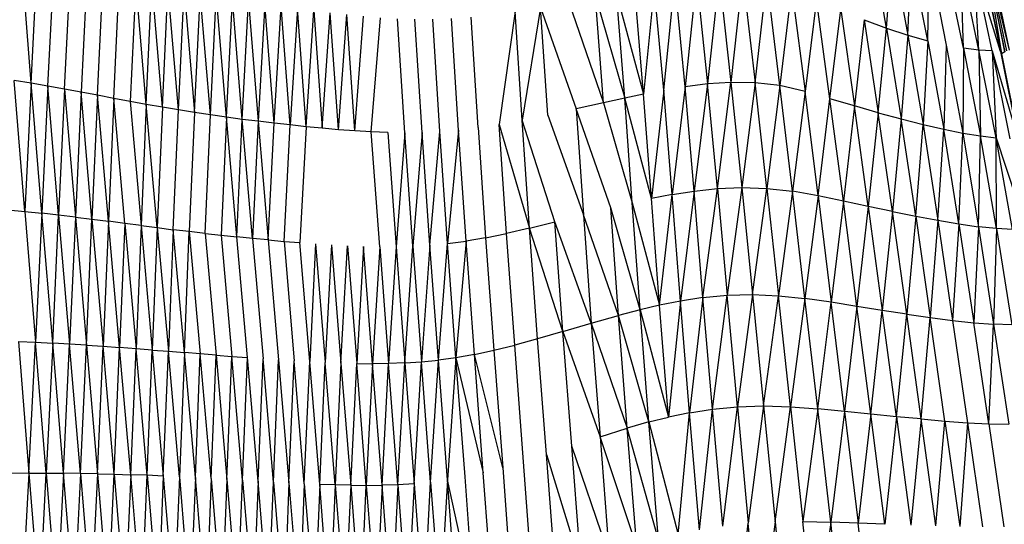
# Model space of a CAD drawing. Units: inches. Extents: x 0 to 204, y 0 to 264.
# Drawn here: x 39 to 43, y 115 to 118 of the extents above; entities that cross this region are included whole.
import ezdxf

# ---------------------------------------------------------------- set-up
doc = ezdxf.new("R2010")
doc.units = ezdxf.units.IN
doc.header["$MEASUREMENT"] = 0
doc.layers.get('0').update_dxf_attribs({"color": 10})

# ---------------------------------------------------------------- blocks, each defined once
blk = doc.blocks.new('PROSA-1-FR')
for p, q in [((6.8469, 28.4977), (6.7827, 28.8778)), ((3.0619, 28.2535), (3.0173, 28.8265)), ((3.0619, 28.2535), (3.091, 28.8105)), ((6.8469, 28.4977), (6.8729, 28.8406)), ((6.8729, 28.8406), (6.941, 28.4666)), ((6.941, 28.4666), (6.9577, 28.8131)), ((7.0295, 28.4415), (6.9577, 28.8131)), ((3.1361, 28.2408), (3.1643, 28.7941)), ((3.2099, 28.2276), (3.2373, 28.7773)), ((3.3099, 28.7604), (3.2832, 28.2141)), ((7.0295, 28.4415), (7.0371, 28.7941)), ((7.0371, 28.7941), (7.1119, 28.4224)), ((7.1876, 28.4088), (7.1105, 28.7821)), ((7.1876, 28.4088), (7.1769, 28.7761)), ((7.2555, 28.4006), (7.1769, 28.7761)), ((7.2555, 28.4006), (7.2351, 28.7752)), ((7.3144, 28.3973), (7.2351, 28.7752)), ((7.3513, 28.3939), (7.2351, 28.7752)), ((7.2717, 28.7736), (7.3513, 28.3939)), ((7.3558, 28.3845), (7.2764, 28.7652)), ((7.2909, 28.7732), (7.3705, 28.3926)), ((7.2909, 28.7732), (7.3558, 28.3845)), ((7.3705, 28.3926), (7.2963, 28.7762)), ((7.379, 28.3969), (7.2994, 28.7776)), ((7.3915, 28.4001), (7.3016, 28.7784)), ((7.3915, 28.4001), (7.3119, 28.7811)), ((3.3561, 28.2005), (3.3821, 28.7435)), ((3.4284, 28.1869), (3.4539, 28.7269)), ((6.0062, 28.7176), (5.9558, 28.2384)), ((6.0062, 28.7176), (6.0551, 28.2509)), ((6.1063, 28.7267), (6.0551, 28.2509)), ((6.1063, 28.7267), (6.1589, 28.2577)), ((6.2105, 28.7278), (6.1589, 28.2577)), ((6.2105, 28.7278), (6.2661, 28.2562)), ((6.2661, 28.2562), (6.318, 28.7131)), ((6.3758, 28.2437), (6.318, 28.7131)), ((3.5255, 28.7106), (3.5003, 28.1735)), ((3.5719, 28.1604), (3.5255, 28.7106)), ((3.5719, 28.1604), (3.5969, 28.6948)), ((3.6431, 28.1477), (3.5969, 28.6948)), ((3.6431, 28.1477), (3.6682, 28.6797)), ((3.7141, 28.1356), (3.6682, 28.6797)), ((5.7724, 28.2054), (5.7331, 28.671)), ((5.8194, 28.6876), (5.7724, 28.2054)), ((5.8615, 28.2227), (5.8194, 28.6876)), ((5.8615, 28.2227), (5.9105, 28.7035)), ((5.9558, 28.2384), (5.9105, 28.7035)), ((6.4279, 28.6752), (6.3758, 28.2437)), ((6.4279, 28.6752), (6.4867, 28.2176)), ((3.7141, 28.1356), (3.7394, 28.6654)), ((3.7394, 28.6654), (3.7849, 28.1242)), ((3.7849, 28.1242), (3.8106, 28.6519)), ((3.8555, 28.1135), (3.8106, 28.6519)), ((3.8555, 28.1135), (3.8819, 28.6393)), ((3.9261, 28.1034), (3.8819, 28.6393)), ((3.9261, 28.1034), (3.9533, 28.6274)), ((3.9965, 28.094), (3.9533, 28.6274)), ((5.5947, 28.1673), (5.5596, 28.6363)), ((5.5596, 28.6363), (5.6888, 28.1879)), ((5.6888, 28.1879), (5.6517, 28.6547)), ((5.6517, 28.6547), (5.7724, 28.2054)), ((6.5377, 28.6263), (6.4867, 28.2176)), ((6.5972, 28.185), (6.5377, 28.6263)), ((3.9965, 28.094), (4.0247, 28.6161)), ((4.0247, 28.6161), (4.067, 28.0852)), ((4.0964, 28.6052), (4.067, 28.0852)), ((4.1376, 28.0769), (4.0964, 28.6052)), ((4.1376, 28.0769), (4.1683, 28.5948)), ((4.2084, 28.069), (4.1683, 28.5948)), ((4.2405, 28.5847), (4.2084, 28.069)), ((4.2794, 28.0615), (4.2405, 28.5847)), ((5.3165, 28.5894), (5.2355, 28.0901)), ((5.3482, 28.1131), (5.3165, 28.5894)), ((5.3165, 28.5894), (5.4745, 28.1407)), ((5.4413, 28.613), (5.5947, 28.1673)), ((4.2794, 28.0615), (4.313, 28.575)), ((4.313, 28.575), (4.3507, 28.0545)), ((4.3507, 28.0545), (4.3859, 28.5658)), ((4.4224, 28.0483), (4.3859, 28.5658)), ((4.4224, 28.0483), (4.4592, 28.5573)), ((4.4945, 28.0429), (4.4592, 28.5573)), ((4.4945, 28.0429), (4.533, 28.5499)), ((4.5673, 28.0387), (4.6076, 28.5438)), ((4.7156, 28.0349), (4.6831, 28.5392)), ((4.9533, 28.0468), (4.9226, 28.5396)), ((5.0403, 28.0572), (5.0098, 28.5459)), ((5.2046, 28.5705), (5.1338, 28.0715)), ((5.2355, 28.0901), (5.2046, 28.5705)), ((6.5972, 28.185), (6.6446, 28.5787)), ((6.6446, 28.5787), (6.7053, 28.1531)), ((4.7921, 28.0361), (4.7604, 28.5367)), ((4.871, 28.0399), (4.8398, 28.5367)), ((6.7479, 28.535), (6.7053, 28.1531)), ((6.7479, 28.535), (6.8469, 28.4977)), ((6.7479, 28.535), (6.8105, 28.123)), ((6.8105, 28.123), (6.8469, 28.4977)), ((6.8469, 28.4977), (6.941, 28.4666)), ((6.8469, 28.4977), (6.9121, 28.0957)), ((6.941, 28.4666), (6.9121, 28.0957)), ((6.941, 28.4666), (7.0295, 28.4415)), ((6.941, 28.4666), (7.009, 28.0714)), ((7.0295, 28.4415), (7.009, 28.0714)), ((7.0295, 28.4415), (7.1003, 28.0503)), ((7.1119, 28.4224), (7.1003, 28.0503)), ((7.1119, 28.4224), (7.1853, 28.0331)), ((7.1876, 28.4088), (7.1853, 28.0331)), ((7.2555, 28.4006), (7.1876, 28.4088)), ((7.1876, 28.4088), (7.263, 28.0204)), ((7.3323, 28.012), (7.2555, 28.4006)), ((7.2555, 28.4006), (7.263, 28.0204)), ((7.3144, 28.3973), (7.2555, 28.4006)), ((7.3144, 28.3973), (7.4297, 28.0041)), ((7.3144, 28.3973), (7.3924, 28.0082)), ((7.3144, 28.3973), (7.3323, 28.012)), ((7.3513, 28.3939), (7.4297, 28.0041)), ((7.3705, 28.3926), (7.3558, 28.3845)), ((7.3558, 28.3845), (7.4343, 27.9944)), ((3.034, 27.6868), (2.9872, 28.2656)), ((3.0619, 28.2535), (2.9872, 28.2656)), ((3.0619, 28.2535), (3.034, 27.6868)), ((3.1091, 27.6789), (3.0619, 28.2535)), ((3.1361, 28.2408), (3.0619, 28.2535)), ((3.1361, 28.2408), (3.1091, 27.6789)), ((3.1838, 27.6704), (3.1361, 28.2408)), ((3.2099, 28.2276), (3.1361, 28.2408)), ((5.9558, 28.2384), (5.8986, 27.7611)), ((6.0551, 28.2509), (5.9558, 28.2384)), ((5.9959, 27.7765), (5.9558, 28.2384)), ((6.0551, 28.2509), (5.9959, 27.7765)), ((6.1589, 28.2577), (6.0551, 28.2509)), ((6.099, 27.7878), (6.0551, 28.2509)), ((6.099, 27.7878), (6.1589, 28.2577)), ((6.1589, 28.2577), (6.2068, 27.7924)), ((6.2661, 28.2562), (6.1589, 28.2577)), ((6.2661, 28.2562), (6.2068, 27.7924)), ((6.3181, 27.7883), (6.2661, 28.2562)), ((6.3758, 28.2437), (6.2661, 28.2562)), ((6.3758, 28.2437), (6.3181, 27.7883)), ((6.4311, 27.7757), (6.3758, 28.2437)), ((6.4867, 28.2176), (6.3758, 28.2437)), ((3.2099, 28.2276), (3.1838, 27.6704)), ((3.2099, 28.2276), (3.2578, 27.6614)), ((3.2832, 28.2141), (3.2099, 28.2276)), ((3.2832, 28.2141), (3.2578, 27.6614)), ((3.3314, 27.6522), (3.2832, 28.2141)), ((3.3561, 28.2005), (3.2832, 28.2141)), ((3.3561, 28.2005), (3.3314, 27.6522)), ((3.4045, 27.6428), (3.3561, 28.2005)), ((3.4284, 28.1869), (3.3561, 28.2005)), ((5.7724, 28.2054), (5.6888, 28.1879)), ((5.8074, 27.7432), (5.7724, 28.2054)), ((5.8615, 28.2227), (5.8074, 27.7432)), ((5.8986, 27.7611), (5.8615, 28.2227)), ((6.4867, 28.2176), (6.4311, 27.7757)), ((6.5443, 27.7553), (6.4867, 28.2176)), ((3.4284, 28.1869), (3.4045, 27.6428)), ((3.4769, 27.6333), (3.4284, 28.1869)), ((3.5003, 28.1735), (3.4284, 28.1869)), ((3.5719, 28.1604), (3.5003, 28.1735)), ((3.5003, 28.1735), (3.5488, 27.624)), ((3.5719, 28.1604), (3.5488, 27.624)), ((3.6203, 27.6147), (3.5719, 28.1604)), ((3.6431, 28.1477), (3.5719, 28.1604)), ((3.6431, 28.1477), (3.6203, 27.6147)), ((3.7141, 28.1356), (3.6431, 28.1477)), ((5.5947, 28.1673), (5.4745, 28.1407)), ((5.6888, 28.1879), (5.5947, 28.1673)), ((5.5947, 28.1673), (5.7223, 27.7245)), ((5.7223, 27.7245), (5.6888, 28.1879)), ((5.8074, 27.7432), (5.6888, 28.1879)), ((6.5443, 27.7553), (6.5972, 28.185)), ((6.6565, 27.7314), (6.5972, 28.185)), ((6.7053, 28.1531), (6.5972, 28.185)), ((6.7053, 28.1531), (6.6565, 27.7314)), ((6.7664, 27.7081), (6.7053, 28.1531)), ((6.8105, 28.123), (6.7053, 28.1531)), ((3.6913, 27.6057), (3.7141, 28.1356)), ((3.7849, 28.1242), (3.7141, 28.1356)), ((3.7849, 28.1242), (3.762, 27.5971)), ((3.8555, 28.1135), (3.7849, 28.1242)), ((3.8323, 27.5888), (3.8555, 28.1135)), ((3.9261, 28.1034), (3.8555, 28.1135)), ((3.9261, 28.1034), (3.9024, 27.581)), ((3.9722, 27.5737), (3.9261, 28.1034)), ((3.9965, 28.094), (3.9261, 28.1034)), ((5.3482, 28.1131), (5.5066, 27.6715)), ((5.4745, 28.1407), (5.5066, 27.6715)), ((5.6272, 27.7017), (5.4745, 28.1407)), ((6.8105, 28.123), (6.7664, 27.7081)), ((6.8105, 28.123), (6.9121, 28.0957)), ((6.8733, 27.686), (6.8105, 28.123)), ((3.9722, 27.5737), (3.9965, 28.094)), ((4.0419, 27.5667), (3.9965, 28.094)), ((4.067, 28.0852), (3.9965, 28.094)), ((4.067, 28.0852), (4.0419, 27.5667)), ((4.1376, 28.0769), (4.067, 28.0852)), ((4.067, 28.0852), (4.1115, 27.5602)), ((4.1115, 27.5602), (4.1376, 28.0769)), ((4.2084, 28.069), (4.1376, 28.0769)), ((4.1812, 27.5541), (4.2084, 28.069)), ((4.2794, 28.0615), (4.2084, 28.069)), ((4.2794, 28.0615), (4.2509, 27.5484)), ((4.3507, 28.0545), (4.2794, 28.0615)), ((5.1664, 27.5888), (5.1338, 28.0715)), ((5.1338, 28.0715), (5.2677, 27.612)), ((5.2677, 27.612), (5.2355, 28.0901)), ((5.3802, 27.6397), (5.2355, 28.0901)), ((6.9121, 28.0957), (6.8733, 27.686)), ((6.9121, 28.0957), (7.009, 28.0714)), ((6.9764, 27.6655), (6.9121, 28.0957)), ((6.9764, 27.6655), (7.009, 28.0714)), ((7.009, 28.0714), (7.1003, 28.0503)), ((7.009, 28.0714), (7.0749, 27.6471)), ((4.4224, 28.0483), (4.3507, 28.0545)), ((4.4945, 28.0429), (4.4224, 28.0483)), ((4.5673, 28.0387), (4.4945, 28.0429)), ((4.6045, 27.5303), (4.5673, 28.0387)), ((4.6408, 28.0359), (4.5673, 28.0387)), ((4.6408, 28.0359), (4.6772, 27.5304)), ((4.7156, 28.0349), (4.6772, 27.5304)), ((4.7511, 27.5326), (4.7156, 28.0349)), ((4.7921, 28.0361), (4.7511, 27.5326)), ((4.8269, 27.5372), (4.7921, 28.0361)), ((4.8269, 27.5372), (4.871, 28.0399)), ((4.9051, 27.5446), (4.871, 28.0399)), ((4.9533, 28.0468), (4.9051, 27.5446)), ((4.9869, 27.5554), (4.9533, 28.0468)), ((5.0403, 28.0572), (5.0734, 27.57)), ((7.0749, 27.6471), (7.1003, 28.0503)), ((7.1003, 28.0503), (7.1853, 28.0331)), ((7.1678, 27.6314), (7.1003, 28.0503)), ((7.1678, 27.6314), (7.1853, 28.0331)), ((7.1853, 28.0331), (7.263, 28.0204)), ((7.1853, 28.0331), (7.2544, 27.619)), ((7.2544, 27.619), (7.263, 28.0204)), ((7.263, 28.0204), (7.3323, 28.012)), ((7.3339, 27.6105), (7.263, 28.0204)), ((7.3339, 27.6105), (7.3323, 28.012)), ((7.4053, 27.6058), (7.3323, 28.012)), ((7.3323, 28.012), (7.467, 27.6048)), ((5.8986, 27.7611), (5.8074, 27.7432)), ((5.8426, 27.2711), (5.8986, 27.7611)), ((5.8986, 27.7611), (5.9959, 27.7765)), ((5.9354, 27.2897), (5.8986, 27.7611)), ((5.9959, 27.7765), (5.9354, 27.2897)), ((5.9959, 27.7765), (6.099, 27.7878)), ((6.0351, 27.3051), (5.9959, 27.7765)), ((6.0351, 27.3051), (6.099, 27.7878)), ((6.099, 27.7878), (6.2068, 27.7924)), ((6.099, 27.7878), (6.1418, 27.3156)), ((6.2068, 27.7924), (6.1418, 27.3156)), ((6.2068, 27.7924), (6.3181, 27.7883)), ((6.2068, 27.7924), (6.2539, 27.3191)), ((6.2539, 27.3191), (6.3181, 27.7883)), ((6.3181, 27.7883), (6.4311, 27.7757)), ((6.3181, 27.7883), (6.3693, 27.3136)), ((6.4311, 27.7757), (6.3693, 27.3136)), ((6.4861, 27.3014), (6.4311, 27.7757)), ((6.5443, 27.7553), (6.4311, 27.7757)), ((6.5443, 27.7553), (6.4861, 27.3014)), ((6.6565, 27.7314), (6.5443, 27.7553)), ((6.5443, 27.7553), (6.6021, 27.2845)), ((5.7566, 27.2511), (5.7223, 27.7245)), ((5.7223, 27.7245), (5.8426, 27.2711)), ((5.8426, 27.2711), (5.8074, 27.7432)), ((6.6565, 27.7314), (6.6021, 27.2845)), ((6.7165, 27.2659), (6.6565, 27.7314)), ((6.7664, 27.7081), (6.6565, 27.7314)), ((2.9584, 27.6941), (3.034, 27.6868)), ((3.034, 27.6868), (3.1091, 27.6789)), ((3.034, 27.6868), (3.0819, 27.1077)), ((3.1091, 27.6789), (3.0819, 27.1077)), ((3.1575, 27.1039), (3.1091, 27.6789)), ((3.1838, 27.6704), (3.1091, 27.6789)), ((3.1575, 27.1039), (3.1838, 27.6704)), ((3.2578, 27.6614), (3.1838, 27.6704)), ((3.1838, 27.6704), (3.2325, 27.0996)), ((5.5066, 27.6715), (5.5407, 27.192)), ((5.6611, 27.226), (5.5066, 27.6715)), ((5.6611, 27.226), (5.6272, 27.7017)), ((5.7566, 27.2511), (5.6272, 27.7017)), ((6.7664, 27.7081), (6.7165, 27.2659)), ((6.7664, 27.7081), (6.8282, 27.2482)), ((6.8733, 27.686), (6.7664, 27.7081)), ((6.8733, 27.686), (6.8282, 27.2482)), ((6.9366, 27.2318), (6.8733, 27.686)), ((6.8733, 27.686), (6.9764, 27.6655)), ((3.2578, 27.6614), (3.2325, 27.0996)), ((3.2578, 27.6614), (3.3314, 27.6522)), ((3.2578, 27.6614), (3.3069, 27.0948)), ((3.3069, 27.0948), (3.3314, 27.6522)), ((3.3314, 27.6522), (3.4045, 27.6428)), ((3.3314, 27.6522), (3.3807, 27.0898)), ((3.4045, 27.6428), (3.3807, 27.0898)), ((3.4538, 27.0844), (3.4045, 27.6428)), ((3.4769, 27.6333), (3.4045, 27.6428)), ((3.4769, 27.6333), (3.4538, 27.0844)), ((3.5488, 27.624), (3.4769, 27.6333)), ((3.4769, 27.6333), (3.5263, 27.0789)), ((3.5488, 27.624), (3.5263, 27.0789)), ((3.5488, 27.624), (3.6203, 27.6147)), ((3.5488, 27.624), (3.5982, 27.0732)), ((5.2677, 27.612), (5.3802, 27.6397)), ((5.4149, 27.1556), (5.3802, 27.6397)), ((5.5407, 27.192), (5.3802, 27.6397)), ((6.9764, 27.6655), (6.9366, 27.2318)), ((6.9764, 27.6655), (7.0749, 27.6471)), ((6.9764, 27.6655), (7.0407, 27.2168)), ((7.0749, 27.6471), (7.0407, 27.2168)), ((7.0749, 27.6471), (7.1678, 27.6314)), ((7.0749, 27.6471), (7.14, 27.2039)), ((7.1678, 27.6314), (7.14, 27.2039)), ((7.1678, 27.6314), (7.2544, 27.619)), ((7.1678, 27.6314), (7.2337, 27.1938)), ((3.6203, 27.6147), (3.5982, 27.0732)), ((3.6203, 27.6147), (3.6913, 27.6057)), ((3.6203, 27.6147), (3.6695, 27.0675)), ((3.6913, 27.6057), (3.6695, 27.0675)), ((3.7403, 27.0617), (3.6913, 27.6057)), ((3.762, 27.5971), (3.6913, 27.6057)), ((3.7403, 27.0617), (3.762, 27.5971)), ((3.8323, 27.5888), (3.762, 27.5971)), ((3.762, 27.5971), (3.8106, 27.056)), ((3.8323, 27.5888), (3.9024, 27.581)), ((3.8323, 27.5888), (3.8805, 27.0504)), ((3.9024, 27.581), (3.9722, 27.5737)), ((3.9024, 27.581), (3.9501, 27.045)), ((5.0734, 27.57), (5.1664, 27.5888)), ((5.2677, 27.612), (5.1664, 27.5888)), ((5.202, 27.0952), (5.1664, 27.5888)), ((5.3028, 27.1232), (5.2677, 27.612)), ((5.4149, 27.1556), (5.2677, 27.612)), ((7.2544, 27.619), (7.2337, 27.1938)), ((7.3339, 27.6105), (7.2544, 27.619)), ((7.2544, 27.619), (7.3214, 27.1871)), ((7.3339, 27.6105), (7.3214, 27.1871)), ((7.4053, 27.6058), (7.3339, 27.6105)), ((7.3339, 27.6105), (7.4024, 27.1841)), ((4.0193, 27.0398), (3.9722, 27.5737)), ((4.0419, 27.5667), (3.9722, 27.5737)), ((4.1115, 27.5602), (4.0419, 27.5667)), ((4.0419, 27.5667), (4.0883, 27.0349)), ((4.1115, 27.5602), (4.1812, 27.5541)), ((4.1115, 27.5602), (4.1571, 27.0302)), ((4.1812, 27.5541), (4.2509, 27.5484)), ((4.1812, 27.5541), (4.2259, 27.0258)), ((4.2948, 27.0218), (4.2509, 27.5484)), ((4.3208, 27.5432), (4.2948, 27.0218)), ((4.3208, 27.5432), (4.3638, 27.0182)), ((4.391, 27.5385), (4.3638, 27.0182)), ((4.391, 27.5385), (4.4331, 27.0154)), ((4.8269, 27.5372), (4.7894, 27.0207)), ((4.8646, 27.0283), (4.8269, 27.5372)), ((4.8646, 27.0283), (4.9051, 27.5446)), ((4.9051, 27.5446), (4.9869, 27.5554)), ((4.9422, 27.039), (4.9051, 27.5446)), ((4.9869, 27.5554), (4.9422, 27.039)), ((5.0734, 27.57), (4.9869, 27.5554)), ((5.0235, 27.0534), (4.9869, 27.5554)), ((5.0734, 27.57), (5.1094, 27.0721)), ((4.4331, 27.0154), (4.4617, 27.5346)), ((4.4617, 27.5346), (4.5028, 27.0134)), ((4.5328, 27.5318), (4.5028, 27.0134)), ((4.5731, 27.0126), (4.5328, 27.5318)), ((4.6045, 27.5303), (4.5731, 27.0126)), ((4.6045, 27.5303), (4.6441, 27.0133)), ((4.6772, 27.5304), (4.6441, 27.0133)), ((4.6772, 27.5304), (4.7161, 27.0159)), ((4.7161, 27.0159), (4.7511, 27.5326)), ((4.7511, 27.5326), (4.7894, 27.0207)), ((6.1418, 27.3156), (6.2539, 27.3191)), ((6.2539, 27.3191), (6.1877, 26.8221)), ((6.2539, 27.3191), (6.3693, 27.3136)), ((6.2539, 27.3191), (6.3036, 26.826)), ((5.9354, 27.2897), (5.8426, 27.2711)), ((5.9354, 27.2897), (5.8825, 26.7762)), ((6.0351, 27.3051), (5.9354, 27.2897)), ((5.9762, 26.7957), (5.9354, 27.2897)), ((6.0351, 27.3051), (5.9762, 26.7957)), ((6.0351, 27.3051), (6.1418, 27.3156)), ((6.0778, 26.8115), (6.0351, 27.3051)), ((6.0778, 26.8115), (6.1418, 27.3156)), ((6.1877, 26.8221), (6.1418, 27.3156)), ((6.3036, 26.826), (6.3693, 27.3136)), ((6.3693, 27.3136), (6.4861, 27.3014)), ((6.4228, 26.8221), (6.3693, 27.3136)), ((6.4861, 27.3014), (6.4228, 26.8221)), ((6.5429, 26.813), (6.4861, 27.3014)), ((6.6021, 27.2845), (6.4861, 27.3014)), ((6.5429, 26.813), (6.6021, 27.2845)), ((6.6614, 26.8014), (6.6021, 27.2845)), ((6.7165, 27.2659), (6.6021, 27.2845)), ((5.7566, 27.2511), (5.6611, 27.226)), ((5.8426, 27.2711), (5.7566, 27.2511)), ((5.7959, 26.7547), (5.7566, 27.2511)), ((5.7566, 27.2511), (5.8825, 26.7762)), ((5.8825, 26.7762), (5.8426, 27.2711)), ((6.7165, 27.2659), (6.6614, 26.8014)), ((6.7777, 26.7891), (6.7165, 27.2659)), ((6.8282, 27.2482), (6.7165, 27.2659)), ((6.7777, 26.7891), (6.8282, 27.2482)), ((6.8913, 26.7782), (6.8282, 27.2482)), ((6.9366, 27.2318), (6.8282, 27.2482)), ((6.8913, 26.7782), (6.9366, 27.2318)), ((7.0011, 26.7683), (6.9366, 27.2318)), ((6.9366, 27.2318), (7.0407, 27.2168)), ((5.4149, 27.1556), (5.5407, 27.192)), ((5.5407, 27.192), (5.6611, 27.226)), ((5.5407, 27.192), (5.7002, 26.7271)), ((5.5407, 27.192), (5.5798, 26.689)), ((5.7002, 26.7271), (5.6611, 27.226)), ((5.7959, 26.7547), (5.6611, 27.226)), ((7.0011, 26.7683), (7.0407, 27.2168)), ((7.0407, 27.2168), (7.14, 27.2039)), ((7.1061, 26.759), (7.0407, 27.2168)), ((7.14, 27.2039), (7.2337, 27.1938)), ((7.14, 27.2039), (7.2058, 26.7514)), ((7.2337, 27.1938), (7.3214, 27.1871)), ((7.3, 26.7465), (7.2337, 27.1938)), ((5.4149, 27.1556), (5.3028, 27.1232)), ((5.4541, 26.6478), (5.4149, 27.1556)), ((5.4149, 27.1556), (5.5798, 26.689)), ((7.3, 26.7465), (7.3214, 27.1871)), ((7.3214, 27.1871), (7.3883, 26.7445)), ((7.4024, 27.1841), (7.3214, 27.1871)), ((3.0057, 27.1108), (3.0819, 27.1077)), ((3.0057, 27.1108), (3.0526, 26.5279)), ((3.0526, 26.5279), (3.0819, 27.1077)), ((3.0819, 27.1077), (3.1575, 27.1039)), ((3.1293, 26.5282), (3.0819, 27.1077)), ((3.1575, 27.1039), (3.1293, 26.5282)), ((3.2054, 26.5279), (3.1575, 27.1039)), ((3.2325, 27.0996), (3.1575, 27.1039)), ((5.3028, 27.1232), (5.202, 27.0952)), ((5.342, 26.6108), (5.3028, 27.1232)), ((3.2054, 26.5279), (3.2325, 27.0996)), ((3.2808, 26.527), (3.2325, 27.0996)), ((3.3069, 27.0948), (3.2325, 27.0996)), ((3.2808, 26.527), (3.3069, 27.0948)), ((3.3069, 27.0948), (3.3807, 27.0898)), ((3.3069, 27.0948), (3.3555, 26.5256)), ((3.3555, 26.5256), (3.3807, 27.0898)), ((3.3807, 27.0898), (3.4538, 27.0844)), ((3.4295, 26.5237), (3.3807, 27.0898)), ((3.4295, 26.5237), (3.4538, 27.0844)), ((3.5027, 26.5214), (3.4538, 27.0844)), ((3.5263, 27.0789), (3.4538, 27.0844)), ((3.5027, 26.5214), (3.5263, 27.0789)), ((3.5752, 26.5187), (3.5263, 27.0789)), ((3.5982, 27.0732), (3.5263, 27.0789)), ((3.5752, 26.5187), (3.5982, 27.0732)), ((3.5982, 27.0732), (3.6695, 27.0675)), ((3.5982, 27.0732), (3.647, 26.5156)), ((3.647, 26.5156), (3.6695, 27.0675)), ((3.6695, 27.0675), (3.7403, 27.0617)), ((3.7182, 26.5122), (3.6695, 27.0675)), ((3.7403, 27.0617), (3.7182, 26.5122)), ((3.7888, 26.5085), (3.7403, 27.0617)), ((3.8106, 27.056), (3.7403, 27.0617)), ((5.0235, 27.0534), (5.1094, 27.0721)), ((5.1094, 27.0721), (5.202, 27.0952)), ((5.1094, 27.0721), (5.149, 26.5516)), ((5.2413, 26.5785), (5.202, 27.0952)), ((3.7888, 26.5085), (3.8106, 27.056)), ((3.8588, 26.5046), (3.8106, 27.056)), ((3.8805, 27.0504), (3.8106, 27.056)), ((3.8588, 26.5046), (3.8805, 27.0504)), ((3.8805, 27.0504), (3.9501, 27.045)), ((3.8805, 27.0504), (3.9283, 26.5006)), ((3.9283, 26.5006), (3.9501, 27.045)), ((3.9501, 27.045), (4.0193, 27.0398)), ((3.9974, 26.4966), (3.9501, 27.045)), ((3.9974, 26.4966), (4.0193, 27.0398)), ((4.0661, 26.4926), (4.0193, 27.0398)), ((4.0661, 26.4926), (4.0883, 27.0349)), ((4.1346, 26.4887), (4.0883, 27.0349)), ((4.1346, 26.4887), (4.1571, 27.0302)), ((4.1571, 27.0302), (4.2028, 26.485)), ((4.2028, 26.485), (4.2259, 27.0258)), ((4.2709, 26.4817), (4.2259, 27.0258)), ((4.2709, 26.4817), (4.2948, 27.0218)), ((4.3391, 26.4787), (4.2948, 27.0218)), ((4.3391, 26.4787), (4.3638, 27.0182)), ((4.4075, 26.4763), (4.3638, 27.0182)), ((4.4331, 27.0154), (4.4075, 26.4763)), ((4.4331, 27.0154), (4.4762, 26.4747)), ((4.4762, 26.4747), (4.5028, 27.0134)), ((4.5028, 27.0134), (4.5731, 27.0126)), ((4.5454, 26.4741), (4.5028, 27.0134)), ((4.7161, 27.0159), (4.6441, 27.0133)), ((4.6855, 26.4772), (4.7161, 27.0159)), ((4.7161, 27.0159), (4.7894, 27.0207)), ((4.7161, 27.0159), (4.757, 26.4817)), ((4.757, 26.4817), (4.7894, 27.0207)), ((4.7894, 27.0207), (4.8646, 27.0283)), ((4.8299, 26.4886), (4.7894, 27.0207)), ((4.8299, 26.4886), (4.8646, 27.0283)), ((4.9422, 27.039), (4.8646, 27.0283)), ((4.9047, 26.4986), (4.8646, 27.0283)), ((4.9422, 27.039), (4.9047, 26.4986)), ((5.0235, 27.0534), (4.9422, 27.039)), ((4.9821, 26.512), (4.9422, 27.039)), ((4.9422, 27.039), (5.0631, 26.5295)), ((5.0631, 26.5295), (5.0235, 27.0534)), ((5.149, 26.5516), (5.0235, 27.0534)), ((4.5731, 27.0126), (4.5454, 26.4741)), ((4.6441, 27.0133), (4.5731, 27.0126)), ((4.615, 26.4748), (4.5731, 27.0126)), ((4.615, 26.4748), (4.6441, 27.0133)), ((4.6855, 26.4772), (4.6441, 27.0133)), ((5.9762, 26.7957), (5.8825, 26.7762)), ((5.9255, 26.2565), (5.9762, 26.7957)), ((5.9762, 26.7957), (6.0778, 26.8115)), ((6.0202, 26.2772), (5.9762, 26.7957)), ((6.0202, 26.2772), (6.0778, 26.8115)), ((6.0778, 26.8115), (6.1877, 26.8221)), ((6.1233, 26.2942), (6.0778, 26.8115)), ((6.1233, 26.2942), (6.1877, 26.8221)), ((6.1877, 26.8221), (6.3036, 26.826)), ((6.1877, 26.8221), (6.2356, 26.3062)), ((6.3036, 26.826), (6.2356, 26.3062)), ((6.3036, 26.826), (6.4228, 26.8221)), ((6.3036, 26.826), (6.3546, 26.3129)), ((6.3546, 26.3129), (6.4228, 26.8221)), ((6.4228, 26.8221), (6.5429, 26.813)), ((6.4228, 26.8221), (6.4772, 26.3139)), ((6.5429, 26.813), (6.4772, 26.3139)), ((6.6005, 26.3111), (6.5429, 26.813)), ((6.6614, 26.8014), (6.5429, 26.813)), ((6.6614, 26.8014), (6.6005, 26.3111)), ((6.7777, 26.7891), (6.6614, 26.8014)), ((6.6614, 26.8014), (6.7213, 26.3066)), ((5.7959, 26.7547), (5.7002, 26.7271)), ((5.7959, 26.7547), (5.8825, 26.7762)), ((5.8383, 26.2332), (5.7959, 26.7547)), ((5.7959, 26.7547), (5.9255, 26.2565)), ((6.7777, 26.7891), (6.7213, 26.3066)), ((6.8395, 26.3019), (6.7777, 26.7891)), ((6.8913, 26.7782), (6.7777, 26.7891)), ((6.8913, 26.7782), (6.8395, 26.3019)), ((6.8913, 26.7782), (6.9546, 26.2983)), ((7.0011, 26.7683), (6.8913, 26.7782)), ((7.0011, 26.7683), (6.9546, 26.2983)), ((7.0657, 26.2952), (7.0011, 26.7683)), ((7.0011, 26.7683), (7.1061, 26.759)), ((7.0657, 26.2952), (7.1061, 26.759)), ((7.1061, 26.759), (7.2058, 26.7514)), ((7.1061, 26.759), (7.1716, 26.2921)), ((5.5798, 26.689), (5.7002, 26.7271)), ((5.7419, 26.2026), (5.7002, 26.7271)), ((5.8383, 26.2332), (5.7002, 26.7271)), ((7.2058, 26.7514), (7.1716, 26.2921)), ((7.2058, 26.7514), (7.3, 26.7465)), ((7.2058, 26.7514), (7.272, 26.2901)), ((7.3, 26.7465), (7.3883, 26.7445)), ((7.3, 26.7465), (7.3666, 26.2901)), ((5.5798, 26.689), (5.6211, 26.1602)), ((5.7419, 26.2026), (5.5798, 26.689)), ((5.4952, 26.1142), (5.4541, 26.6478)), ((5.6211, 26.1602), (5.4541, 26.6478)), ((5.2819, 26.0367), (5.2413, 26.5785)), ((5.3829, 26.0728), (5.342, 26.6108)), ((5.342, 26.6108), (5.4952, 26.1142)), ((5.149, 26.5516), (5.1895, 26.0065)), ((3.0526, 26.5279), (2.9752, 26.5268)), ((3.0526, 26.5279), (3.0203, 25.9386)), ((3.0526, 26.5279), (3.1293, 26.5282)), ((3.0526, 26.5279), (3.0984, 25.9423)), ((3.0984, 25.9423), (3.1293, 26.5282)), ((3.1293, 26.5282), (3.2054, 26.5279)), ((3.1293, 26.5282), (3.1757, 25.9452)), ((3.2054, 26.5279), (3.1757, 25.9452)), ((3.2524, 25.9473), (3.2054, 26.5279)), ((3.2808, 26.527), (3.2054, 26.5279)), ((3.2808, 26.527), (3.2524, 25.9473)), ((3.3555, 26.5256), (3.2808, 26.527)), ((3.2808, 26.527), (3.3282, 25.9488)), ((3.3555, 26.5256), (3.3282, 25.9488)), ((3.3555, 26.5256), (3.4295, 26.5237)), ((3.3555, 26.5256), (3.4033, 25.9497)), ((3.4033, 25.9497), (3.4295, 26.5237)), ((3.4295, 26.5237), (3.5027, 26.5214)), ((3.4295, 26.5237), (3.4775, 25.95)), ((3.5027, 26.5214), (3.4775, 25.95)), ((3.5508, 25.9498), (3.5027, 26.5214)), ((3.5752, 26.5187), (3.5027, 26.5214)), ((3.5508, 25.9498), (3.5752, 26.5187)), ((3.647, 26.5156), (3.5752, 26.5187)), ((3.5752, 26.5187), (3.6233, 25.9489)), ((3.647, 26.5156), (3.6233, 25.9489)), ((3.647, 26.5156), (3.6951, 25.9474)), ((3.7182, 26.5122), (3.6951, 25.9474)), ((3.7182, 26.5122), (3.7662, 25.9453)), ((3.7888, 26.5085), (3.7662, 25.9453)), ((3.8366, 25.9428), (3.7888, 26.5085)), ((3.8588, 26.5046), (3.8366, 25.9428)), ((3.8588, 26.5046), (3.9064, 25.9398)), ((3.9283, 26.5006), (3.9064, 25.9398)), ((3.9283, 26.5006), (3.9756, 25.9366)), ((3.9756, 25.9366), (3.9974, 26.4966)), ((3.9974, 26.4966), (4.0444, 25.9332)), ((4.0661, 26.4926), (4.0444, 25.9332)), ((4.1127, 25.9297), (4.0661, 26.4926)), ((4.9047, 26.4986), (4.8711, 25.9346)), ((4.9457, 25.9464), (4.9047, 26.4986)), ((5.0229, 25.9619), (4.9047, 26.4986)), ((5.0229, 25.9619), (4.9821, 26.512)), ((5.1038, 25.9817), (5.0631, 26.5295)), ((4.1127, 25.9297), (4.1346, 26.4887)), ((4.1346, 26.4887), (4.1807, 25.9263)), ((4.2028, 26.485), (4.1807, 25.9263)), ((4.2028, 26.485), (4.2484, 25.923)), ((4.2709, 26.4817), (4.2484, 25.923)), ((4.2709, 26.4817), (4.3161, 25.9201)), ((4.3391, 26.4787), (4.3161, 25.9201)), ((4.3837, 25.9176), (4.3391, 26.4787)), ((4.4075, 26.4763), (4.3391, 26.4787)), ((4.4075, 26.4763), (4.3837, 25.9176)), ((4.4762, 26.4747), (4.4075, 26.4763)), ((4.4075, 26.4763), (4.4515, 25.9157)), ((4.4762, 26.4747), (4.4515, 25.9157)), ((4.4762, 26.4747), (4.5454, 26.4741)), ((4.4762, 26.4747), (4.5197, 25.9148)), ((4.5197, 25.9148), (4.5454, 26.4741)), ((4.5454, 26.4741), (4.615, 26.4748)), ((4.5454, 26.4741), (4.5882, 25.915)), ((4.615, 26.4748), (4.5882, 25.915)), ((4.6855, 26.4772), (4.615, 26.4748)), ((4.6575, 25.9167), (4.615, 26.4748)), ((4.6855, 26.4772), (4.6575, 25.9167)), ((4.757, 26.4817), (4.6855, 26.4772)), ((4.6855, 26.4772), (4.7275, 25.9202)), ((4.757, 26.4817), (4.7275, 25.9202)), ((4.757, 26.4817), (4.7986, 25.9261)), ((4.7986, 25.9261), (4.8299, 26.4886)), ((4.8299, 26.4886), (4.8711, 25.9346)), ((6.171, 25.7519), (6.2356, 26.3062)), ((6.2847, 25.7673), (6.2356, 26.3062)), ((6.3546, 26.3129), (6.2847, 25.7673)), ((6.3546, 26.3129), (6.4055, 25.7796)), ((6.4772, 26.3139), (6.6005, 26.3111)), ((6.5313, 25.7891), (6.4772, 26.3139)), ((6.6005, 26.3111), (6.5313, 25.7891)), ((6.6579, 25.7961), (6.6005, 26.3111)), ((6.7213, 26.3066), (6.6005, 26.3111)), ((6.7813, 25.801), (6.7213, 26.3066)), ((6.8395, 26.3019), (6.7213, 26.3066))]:
    blk.add_line(p, q)

msp = doc.modelspace()

# ---------------------------------------------------------------- block references
msp.add_blockref('PROSA-1-FR', (35.51232, 89.1276))

doc.saveas('drawing.dxf')
